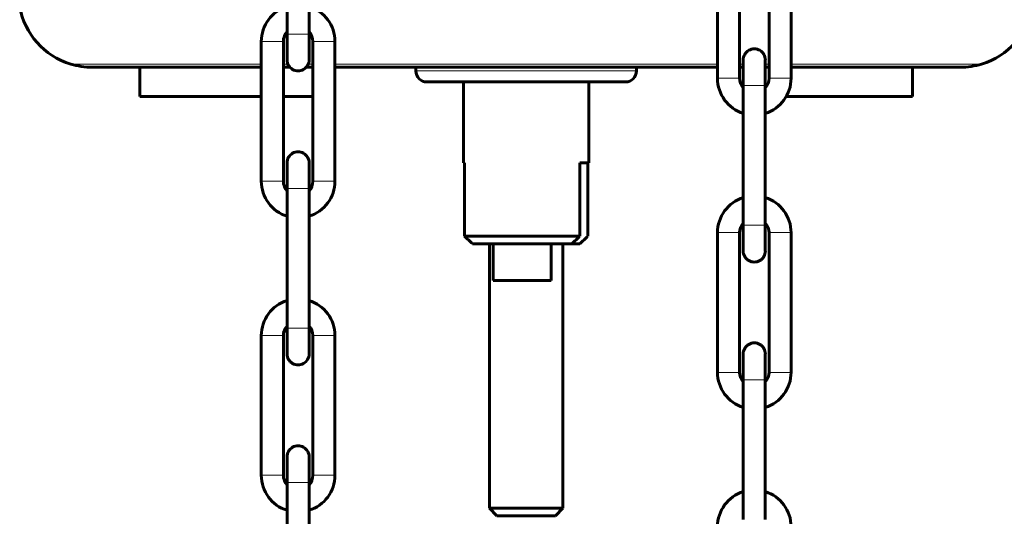
# Model space of a CAD drawing. Units: millimetres. Extents: x 0 to 1260, y 0 to 594.
# Drawn here: x 610 to 612, y 184 to 185 of the extents above; entities that cross this region are included whole.
import ezdxf

# ---------------------------------------------------------------- set-up
doc = ezdxf.new("R2010")
doc.units = ezdxf.units.MM
doc.linetypes.add('K5LT_BASIC', pattern=[0])
doc.linetypes.add('K5LT_THIN', pattern=[0])
doc.layers.add('Системный слой', color=7, linetype='Continuous')

# ---------------------------------------------------------------- blocks, each defined once
blk = doc.blocks.new('U314')
at = {"layer": 'Системный слой', "color": 5, "linetype": 'K5LT_BASIC', "lineweight": 60, "true_color": 0x0000ff}
for p, q in [((610.222, 185.2685), (610.222, 184.936)), ((610.2745, 185.2685), (610.2745, 184.936)), ((611.2458, 184.831), (611.2458, 185.1635)), ((611.2983, 184.831), (611.2983, 185.1635)), ((611.3683, 185.1635), (611.3683, 184.831)), ((611.4208, 185.1635), (611.4208, 184.831)), ((610.222, 184.936), (610.222, 184.9417)), ((610.222, 184.8748), (610.222, 184.936)), ((610.222, 184.936), (610.222, 184.8748)), ((610.2745, 184.936), (610.2745, 184.9417)), ((610.2745, 184.8748), (610.2745, 184.936)), ((610.2745, 184.936), (610.2745, 184.8748)), ((610.1608, 184.9185), (610.1608, 184.586)), ((610.2133, 184.9185), (610.2133, 184.586)), ((610.2833, 184.586), (610.2833, 184.9185)), ((610.3358, 184.586), (610.3358, 184.9185)), ((611.307, 184.8748), (611.307, 184.8135)), ((611.307, 184.8135), (611.307, 184.8748)), ((611.3595, 184.8748), (611.3595, 184.8135)), ((611.3595, 184.8135), (611.3595, 184.8748)), ((609.7583, 184.8573), (610.1608, 184.8573)), ((609.872, 184.8573), (609.872, 184.7873)), ((609.872, 184.8573), (609.8874, 184.8573)), ((609.8874, 184.8573), (610.1608, 184.8573)), ((610.2133, 184.8573), (610.2287, 184.8573)), ((610.2133, 184.8573), (610.2287, 184.8573)), ((610.2679, 184.8573), (610.2833, 184.8573)), ((610.2679, 184.8573), (610.2833, 184.8573)), ((610.3358, 184.8573), (611.2458, 184.8573)), ((610.5283, 184.8573), (610.5283, 184.8485)), ((611.0533, 184.8573), (611.0533, 184.8485)), ((611.2983, 184.8573), (611.307, 184.8573)), ((611.2983, 184.8573), (611.307, 184.8573)), ((611.3595, 184.8573), (611.3683, 184.8573)), ((611.3595, 184.8573), (611.3683, 184.8573)), ((611.4208, 184.8573), (611.8233, 184.8573)), ((611.4208, 184.8573), (611.7095, 184.8573)), ((611.7095, 184.8573), (611.7095, 184.7873)), ((610.5545, 184.8223), (611.027, 184.8223)), ((610.642, 184.8223), (610.642, 184.6298)), ((610.9395, 184.8223), (610.9395, 184.6298)), ((611.307, 184.481), (611.307, 184.8135)), ((611.307, 184.8135), (611.307, 184.8079)), ((611.3595, 184.481), (611.3595, 184.8135)), ((611.3595, 184.8135), (611.3595, 184.8079)), ((609.872, 184.7873), (609.8874, 184.7873)), ((609.8874, 184.7873), (610.1608, 184.7873)), ((610.2133, 184.7873), (610.2833, 184.7873)), ((611.4091, 184.7873), (611.7095, 184.7873)), ((611.307, 184.7476), (611.307, 184.547)), ((611.3595, 184.7476), (611.3595, 184.547)), ((610.222, 184.5685), (610.222, 184.6298)), ((610.222, 184.5685), (610.222, 184.6298)), ((610.2745, 184.5685), (610.2745, 184.6298)), ((610.2745, 184.5685), (610.2745, 184.6298)), ((610.642, 184.6298), (610.6444, 184.6298)), ((610.6444, 184.6298), (610.6444, 184.4548)), ((610.9182, 184.6298), (610.9182, 184.4548)), ((610.9182, 184.6298), (610.9395, 184.6298)), ((610.9372, 184.6298), (610.9372, 184.4548)), ((610.222, 184.5685), (610.222, 184.236)), ((610.222, 184.5629), (610.222, 184.5685)), ((610.2745, 184.5685), (610.2745, 184.236)), ((610.2745, 184.5629), (610.2745, 184.5685)), ((610.222, 184.302), (610.222, 184.5026)), ((610.2745, 184.302), (610.2745, 184.5026)), ((611.307, 184.4867), (611.307, 184.481)), ((611.307, 184.481), (611.307, 184.4198)), ((611.307, 184.481), (611.307, 184.4198)), ((611.3595, 184.4867), (611.3595, 184.481)), ((611.3595, 184.481), (611.3595, 184.4198)), ((611.3595, 184.481), (611.3595, 184.4198)), ((610.6444, 184.4548), (610.9182, 184.4548)), ((611.2458, 184.131), (611.2458, 184.4635)), ((611.2983, 184.131), (611.2983, 184.4635)), ((611.3683, 184.4635), (611.3683, 184.131)), ((611.4208, 184.4635), (611.4208, 184.131)), ((610.663, 184.4373), (610.8996, 184.4373)), ((610.7033, 184.4373), (610.7033, 183.8073)), ((610.7124, 184.4373), (610.7124, 184.3498)), ((610.8501, 184.4373), (610.8501, 184.3498)), ((610.8783, 184.4373), (610.8783, 183.8073)), ((610.9186, 184.4373), (610.8996, 184.4373)), ((610.7124, 184.3498), (610.8501, 184.3498)), ((610.222, 184.236), (610.222, 184.2417)), ((610.222, 184.1748), (610.222, 184.236)), ((610.222, 184.236), (610.222, 184.1748)), ((610.2745, 184.236), (610.2745, 184.2417)), ((610.2745, 184.1748), (610.2745, 184.236)), ((610.2745, 184.236), (610.2745, 184.1748)), ((610.1608, 183.886), (610.1608, 184.2185)), ((610.2133, 183.886), (610.2133, 184.2185)), ((610.2833, 184.2185), (610.2833, 183.886)), ((610.3358, 184.2185), (610.3358, 183.886)), ((611.307, 184.1748), (611.307, 184.1135)), ((611.307, 184.1135), (611.307, 184.1748)), ((611.3595, 184.1748), (611.3595, 184.1135)), ((611.3595, 184.1135), (611.3595, 184.1748)), ((611.307, 183.781), (611.307, 184.1135)), ((611.307, 184.1135), (611.307, 184.1079)), ((611.3595, 183.781), (611.3595, 184.1135)), ((611.3595, 184.1135), (611.3595, 184.1079)), ((611.307, 184.0476), (611.307, 183.847)), ((611.3595, 184.0476), (611.3595, 183.847)), ((610.222, 183.8685), (610.222, 183.9298)), ((610.222, 183.8685), (610.222, 183.9298)), ((610.2745, 183.8685), (610.2745, 183.9298)), ((610.2745, 183.8685), (610.2745, 183.9298)), ((610.222, 183.8685), (610.222, 183.536)), ((610.222, 183.8629), (610.222, 183.8685)), ((610.2745, 183.8685), (610.2745, 183.536)), ((610.2745, 183.8629), (610.2745, 183.8685)), ((610.222, 183.602), (610.222, 183.8026)), ((610.2745, 183.602), (610.2745, 183.8026)), ((610.7033, 183.8073), (610.7208, 183.7898)), ((610.7033, 183.8073), (610.8501, 183.8073)), ((610.7208, 183.7898), (610.8383, 183.7898)), ((610.8383, 183.7898), (610.8608, 183.7898)), ((610.8501, 183.8073), (610.8783, 183.8073)), ((610.8783, 183.8073), (610.8608, 183.7898))]:
    blk.add_line(p, q, dxfattribs=at)
at = {"layer": 'Системный слой', "color": 7, "linetype": 'K5LT_THIN', "lineweight": 18}
for p, q in [((610.222, 184.936), (610.2745, 184.936)), ((610.1608, 184.9185), (610.2133, 184.9185)), ((610.2833, 184.9185), (610.3358, 184.9185)), ((609.7076, 184.8648), (610.1608, 184.8648)), ((610.2133, 184.8648), (610.224, 184.8648)), ((610.2726, 184.8648), (610.2833, 184.8648)), ((610.3358, 184.8648), (611.2458, 184.8648)), ((610.5283, 184.8485), (611.0533, 184.8485)), ((611.2983, 184.8648), (611.307, 184.8648)), ((611.3595, 184.8648), (611.3683, 184.8648)), ((611.4208, 184.8648), (611.874, 184.8648)), ((611.2458, 184.831), (611.2983, 184.831)), ((611.3683, 184.831), (611.4208, 184.831)), ((611.3595, 184.8135), (611.307, 184.8135)), ((610.2133, 184.586), (610.1608, 184.586)), ((610.3358, 184.586), (610.2833, 184.586)), ((610.2745, 184.5685), (610.222, 184.5685)), ((611.307, 184.481), (611.3595, 184.481)), ((611.2983, 184.4635), (611.2458, 184.4635)), ((611.4208, 184.4635), (611.3683, 184.4635)), ((610.222, 184.236), (610.2745, 184.236)), ((610.2133, 184.2185), (610.1608, 184.2185)), ((610.3358, 184.2185), (610.2833, 184.2185)), ((611.2458, 184.131), (611.2983, 184.131)), ((611.3683, 184.131), (611.4208, 184.131)), ((611.3595, 184.1135), (611.307, 184.1135)), ((610.1608, 183.886), (610.2133, 183.886)), ((610.2833, 183.886), (610.3358, 183.886)), ((610.2745, 183.8685), (610.222, 183.8685))]:
    blk.add_line(p, q, dxfattribs=at)
at = {"layer": 'Системный слой', "color": 5, "linetype": 'K5LT_BASIC', "lineweight": 60, "true_color": 0x0000ff}
for centre, radius, start, end in [((609.7583, 185.0323), 0.175, 190.2837, 253.1458), ((610.2483, 184.9185), 0.0875, 107.4495, 179.9999), ((610.2483, 184.9185), 0.0875, 359.9998, 72.5343), ((611.8233, 185.0323), 0.175, 286.8542, 349.7163), ((610.2483, 184.9185), 0.035, 138.561, 180.0002), ((610.2483, 184.9185), 0.035, 359.9998, 41.3804), ((611.3333, 184.8748), 0.0263, 359.9463, 180.0537), ((610.2483, 184.8748), 0.0262, 179.9463, 0.0537), ((609.7583, 185.0323), 0.175, 253.1458, 270), ((610.5545, 184.8485), 0.0262, 180, 270), ((611.027, 184.8485), 0.0262, 270, 0), ((611.8233, 185.0323), 0.175, 270, 286.8542), ((611.3333, 184.831), 0.0875, 180.0001, 252.5505), ((611.3333, 184.831), 0.035, 179.9998, 221.439), ((611.3333, 184.831), 0.035, 318.6196, 0.0002), ((611.3333, 184.831), 0.0875, 287.4657, 0.0002), ((610.2483, 184.586), 0.0875, 179.9998, 252.5522), ((610.2483, 184.586), 0.035, 179.9998, 221.4452), ((610.2483, 184.586), 0.0875, 287.4674, 359.9999), ((610.2483, 184.586), 0.035, 318.6258, 0.0002), ((611.3333, 184.4635), 0.0875, 107.4478, 180.0002), ((611.3333, 184.4635), 0.0875, 0.0001, 72.5326), ((611.3333, 184.4635), 0.035, 138.5548, 180.0002), ((611.3333, 184.4635), 0.035, 359.9998, 41.3742), ((612.3605, 186.2574), 2.4888, 226.4087, 226.9962), ((609.2038, 186.2555), 2.4863, 313.0035, 313.5916), ((609.2229, 186.2555), 2.4863, 313.0035, 313.5916), ((610.2483, 184.2185), 0.0875, 107.4657, 180.0002), ((610.2483, 184.2185), 0.0875, 0.0001, 72.5505), ((610.2483, 184.2185), 0.035, 138.6196, 180.0002), ((610.2483, 184.2185), 0.035, 359.9998, 41.439), ((611.3333, 184.1748), 0.0263, 359.9463, 180.0537), ((610.2483, 184.1748), 0.0262, 179.9463, 0.0537), ((611.3333, 184.131), 0.0875, 180.0001, 252.5505), ((611.3333, 184.131), 0.035, 179.9998, 221.439), ((611.3333, 184.131), 0.035, 318.6196, 0.0002), ((611.3333, 184.131), 0.0875, 287.4657, 0.0002), ((610.2483, 183.886), 0.0875, 180.0001, 252.5326), ((610.2483, 183.886), 0.035, 179.9998, 221.3742), ((610.2483, 183.886), 0.0875, 287.4478, 0.0002), ((610.2483, 183.886), 0.035, 318.5548, 0.0002), ((611.3333, 183.7635), 0.0875, 107.4478, 180.0002), ((611.3333, 183.7635), 0.0875, 0.0001, 72.5326)]:
    blk.add_arc(centre, radius, start, end, dxfattribs=at)
for centre, major_axis, ratio, start_param, end_param in [((610.2483, 184.8748), (-0.0262, 0), 0.999592, 0, 0.000937), ((610.2483, 184.8748), (-0.0262, 0), 0.999592, 3.140655, 3.141593), ((611.3333, 184.8748), (0.0263, 0), 0.999592, 3.140655, 3.141593), ((611.3333, 184.8748), (0.0263, 0), 0.999592, 0, 0.000937), ((610.2483, 184.6298), (0.0262, 0), 1, 6.283089, 9.424874), ((611.3333, 184.4198), (-0.0263, 0), 1, 6.283089, 9.424874), ((610.2483, 184.1748), (-0.0262, 0), 0.999592, 0, 0.000937), ((610.2483, 184.1748), (-0.0262, 0), 0.999592, 3.140655, 3.141593), ((611.3333, 184.1748), (0.0263, 0), 0.999592, 3.140655, 3.141593), ((611.3333, 184.1748), (0.0263, 0), 0.999592, 0, 0.000937), ((610.2483, 183.9298), (0.0263, 0), 1, 6.283089, 9.424874)]:
    blk.add_ellipse(centre, major_axis=major_axis, ratio=ratio, start_param=start_param, end_param=end_param, dxfattribs=at)

msp = doc.modelspace()

# ---------------------------------------------------------------- block references
at = {"layer": 'Системный слой'}
msp.add_blockref('U314', (0, 0), dxfattribs=at)

doc.saveas('drawing.dxf')
